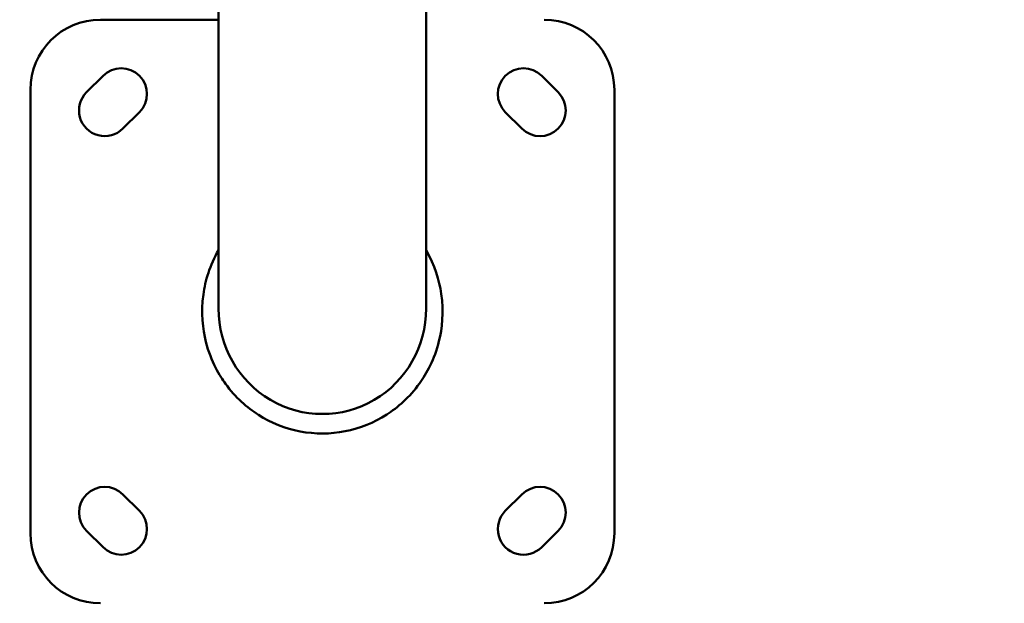
# Model space of a CAD drawing. Units: millimetres. Extents: x -1058 to 2893, y -2995 to 4732.
# Drawn here: x 2050 to 2472, y 5 to 255 of the extents above; entities that cross this region are included whole.
import ezdxf

# ---------------------------------------------------------------- set-up
doc = ezdxf.new("R2010")
doc.units = ezdxf.units.MM
doc.layers.add('MD_Visible', color=7, linetype='Continuous', lineweight=50)
doc.styles.get("Standard").update_dxf_attribs({"font": 'arial.ttf'})
doc.dimstyles.get("Standard").update_dxf_attribs({"dimtxt": 200, "dimasz": 100, "dimexe": 0.18, "dimexo": 0.0625, "dimgap": 50, "dimtad": 1, "dimdec": 0, "dimlfac": 0.1, "dimrnd": 5, "dimzin": 0, "dimdsep": 46, "dimtxsty": 'Standard', "dimcen": 0.09, "dimadec": 0, "dimazin": 0, "dimtfac": 1, "dimtdec": 0, "dimtofl": 0, "dimtmove": 0, "dimatfit": 3, "dimfxl": 50, "dimfxlon": 1, "dimtolj": 1, "dimtzin": 0, "dimarcsym": 0})

# ---------------------------------------------------------------- blocks, each defined once
blk = doc.blocks.new('CustomObjectsInViewport6_0')
at = {"layer": 'MD_Visible'}
for p, q in [((3783.68, 1770.26), (3783.68, 2061.73)), ((3872.58, 1770.28), (3872.58, 2046.53)), ((3733.13, 1894.17), (3783.68, 1894.17)), ((3727.17, 1863.06), (3734.24, 1870.13)), ((3922.02, 1870.13), (3929.09, 1863.06)), ((3703.13, 1674.17), (3703.13, 1864.17)), ((3953.13, 1864.17), (3953.13, 1674.17)), ((3749.8, 1854.57), (3742.73, 1847.5)), ((3913.53, 1847.5), (3906.46, 1854.57)), ((3742.73, 1690.84), (3749.8, 1683.77)), ((3906.46, 1683.77), (3913.53, 1690.84)), ((3734.24, 1668.21), (3727.17, 1675.28)), ((3929.09, 1675.28), (3922.02, 1668.21))]:
    blk.add_line(p, q, dxfattribs=at)
at = {"layer": 'MD_Visible', "extrusion": (0, 0, -1)}
for centre, radius, start, end in [((-3733.13, 1864.17), 30, 0, 90), ((-3923.13, 1864.17), 30, 90, 180), ((-3742.02, 1862.35), 11, 45, 225), ((-3914.24, 1862.35), 11, 315, 135), ((-3734.95, 1855.28), 11, 225, 45), ((-3921.31, 1855.28), 11, 135, 315), ((-3734.95, 1683.06), 11, 315, 135), ((-3921.31, 1683.06), 11, 45, 225), ((-3742.02, 1675.99), 11, 135, 315), ((-3914.24, 1675.99), 11, 225, 45), ((-3733.13, 1674.17), 30, 270, 0), ((-3923.13, 1674.17), 30, 180, 270)]:
    blk.add_arc(centre, radius, start, end, dxfattribs=at)
blk.add_ellipse((3828.13, 1770.41), major_axis=(0, -45.14), ratio=0.984808, start_param=4.712389, end_param=7.853982, dxfattribs=at)
at = {"layer": 'MD_Visible'}
blk.add_open_spline([(3872.58, 1795.51), (3876.31, 1789.02), (3878.21, 1782.51), (3880.21, 1768.8), (3879.36, 1761.79), (3876.12, 1748.62), (3872.71, 1742.56), (3865.45, 1732.43), (3860.38, 1728.05), (3850.27, 1721.55), (3844.17, 1719.09), (3831.57, 1716.62), (3824.96, 1716.6), (3812.31, 1719.01), (3806.18, 1721.46), (3795.92, 1728), (3790.88, 1732.39), (3784.29, 1741.49), (3780.45, 1747.55), (3776.92, 1761.6), (3776.06, 1768.59), (3777.99, 1782.33), (3779.9, 1788.94), (3783.68, 1795.51)], degree=3, knots=[3.698252, 3.698252, 3.698252, 3.698252, 6.577844, 6.577844, 10.623338, 10.623338, 16.628842, 16.628842, 25.222714, 25.222714, 35.061103, 35.061103, 44.959422, 44.959422, 54.84892, 54.84892, 63.723581, 63.723581, 68.743127, 68.743127, 71.855452, 71.855452, 74.136236, 74.136236, 74.136236, 74.136236], dxfattribs=at)
blk = doc.blocks.new('*D43')
at = {"color": 0, "lineweight": -2, "transparency": 16777216}
for p, q in [((1393.45, -333.13), (1393.45, -383.31)), ((2893.45, -333.13), (2893.45, -383.31)), ((1463.45, -383.13), (2823.45, -383.13))]:
    blk.add_line(p, q, dxfattribs=at)
at = {"color": 0, "transparency": 16777216}
for points in [[(1463.45, -371.46), (1463.45, -394.8), (1393.45, -383.13)], [(2823.45, -371.46), (2823.45, -394.8), (2893.45, -383.13)]]:
    blk.add_solid(points, dxfattribs=at)
at = {"layer": 'Defpoints', "color": 0, "transparency": 16777216}
for p in [(1393.45, 593.92), (2893.45, 593.92), (2893.45, -383.13)]:
    blk.add_point(p, dxfattribs=at)
at = {"color": 0, "transparency": 16777216, "insert": (2143.45, -291.86), "char_height": 120, "attachment_point": 5}
blk.add_mtext('\\A1;150', dxfattribs=at)

msp = doc.modelspace()

# ---------------------------------------------------------------- block references
msp.add_blockref('CustomObjectsInViewport6_0', (-1648.17, -1639.12))

# ---------------------------------------------------------------- dimensions: what is measured, and where the dimension line sits
dim = msp.add_linear_dim(base=(2893.45, -383.13), p1=(1393.45, 593.92), p2=(2893.45, 593.92), dimstyle='Standard', override={"dimtxt": 120, "dimasz": 70, "dimgap": 30})
dim.commit()
dim.dimension.update_dxf_attribs({"geometry": '*D43', "text_midpoint": (2143.45, -291.86)})

doc.saveas('drawing.dxf')
